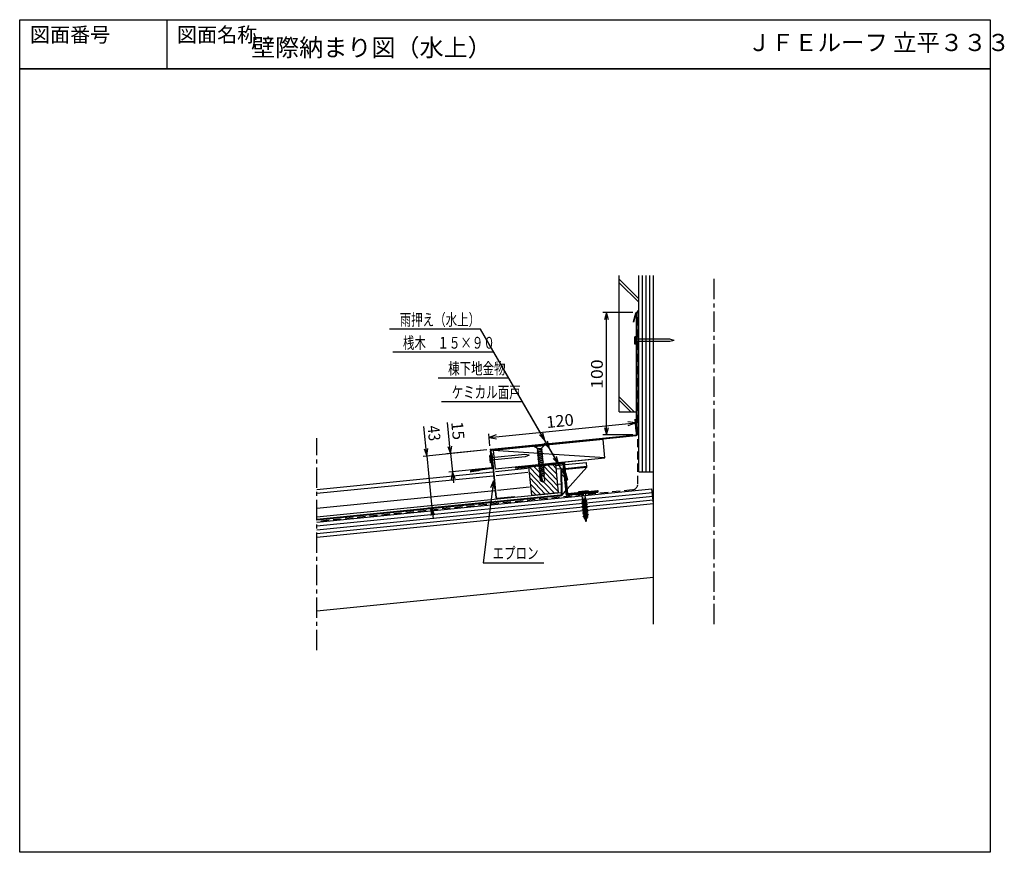
# Model space of a CAD drawing. Extents: x 2507 to 3311, y 796 to 1476.
import ezdxf
from ezdxf.enums import TextEntityAlignment as Align

# ---------------------------------------------------------------- set-up
doc = ezdxf.new("R2010")
doc.units = 0
doc.header["$LTSCALE"] = 13.266667
doc.header["$MEASUREMENT"] = 0
for name, pattern in [('CENTER', [2, 1.25, -0.25, 0.25, -0.25]), ('DASHED', [0.75, 0.5, -0.25]), ('HIDDEN', [0.375, 0.25, -0.125])]:
    doc.linetypes.add(name, pattern=pattern)
doc.layers.get('0').update_dxf_attribs({"linetype": 'CONTINUOUS'})
for name, color, linetype in [('001', 7, 'CONTINUOUS'), ('002', 7, 'CONTINUOUS'), ('004', 7, 'CONTINUOUS'), ('005', 7, 'CONTINUOUS'), ('006', 7, 'CONTINUOUS'), ('007', 7, 'CONTINUOUS'), ('009', 7, 'CONTINUOUS'), ('TXT1', 7, 'CONTINUOUS'), ('ZUWAKU', 40, 'CONTINUOUS')]:
    doc.layers.add(name, color=color, linetype=linetype)
doc.styles.get("Standard").update_dxf_attribs({"font": 'TXT', "bigfont": 'BIGFONT'})
doc.dimstyles.get("Standard").update_dxf_attribs({"dimtxt": 0.18, "dimasz": 0.18, "dimexe": 0.18, "dimexo": 0.0625, "dimgap": 0.09, "dimtad": 0, "dimtih": 1, "dimtoh": 1, "dimdec": 4, "dimzin": 0, "dimdsep": 46, "dimtxsty": 'STANDARD', "dimcen": 0.09, "dimadec": 0, "dimazin": 0, "dimtfac": 1, "dimtdec": 4, "dimtofl": 0, "dimtmove": 0, "dimatfit": 3, "dimfxl": 1, "dimtolj": 1, "dimtzin": 0, "dimarcsym": 0})

# ---------------------------------------------------------------- blocks, each defined once
blk = doc.blocks.new('PART1')
at = {"layer": '009'}
for p, q in [((7262.769363, 3153.340416), (7254.669363, 3153.340416)), ((7254.669363, 3153.340416), (7254.669363, 3152.840416)), ((7262.769363, 3152.840416), (7254.669363, 3152.840416)), ((7262.769363, 3153.340416), (7262.769363, 3152.840416)), ((7260.754363, 3145.445883), (7256.684363, 3144.076883)), ((7256.684363, 3143.876883), (7260.754363, 3145.245883)), ((7256.684363, 3143.876883), (7256.684363, 3144.076883)), ((7256.684363, 3143.876883), (7257.529363, 3143.650466)), ((7260.754363, 3142.707883), (7256.684363, 3141.338883)), ((7256.684363, 3141.138883), (7260.754363, 3142.507883)), ((7260.331863, 3146.785978), (7257.106863, 3145.474788)), ((7257.106863, 3145.274788), (7260.331863, 3146.585978)), ((7257.106863, 3145.274788), (7257.106863, 3145.474788)), ((7257.106863, 3145.274788), (7257.529363, 3145.16158)), ((7260.331863, 3144.047978), (7257.106863, 3142.736788)), ((7257.106863, 3142.536788), (7260.331863, 3143.847978)), ((7257.106863, 3142.536788), (7257.106863, 3142.736788)), ((7257.106863, 3142.536788), (7257.529363, 3142.42358)), ((7257.429363, 3147.840416), (7257.429363, 3149.895126)), ((7257.429363, 3147.840416), (7260.009363, 3147.840416)), ((7257.529363, 3145.646564), (7257.529363, 3147.840416)), ((7259.909363, 3146.899186), (7257.529363, 3145.646564)), ((7257.529363, 3145.16158), (7259.909363, 3146.414202)), ((7259.909363, 3145.6723), (7257.529363, 3144.36111)), ((7257.529363, 3144.36111), (7257.529363, 3145.16158)), ((7259.909363, 3144.961656), (7257.529363, 3143.650466)), ((7259.909363, 3144.161186), (7257.529363, 3142.908564)), ((7257.529363, 3142.42358), (7259.909363, 3143.676202)), ((7257.529363, 3142.908564), (7257.529363, 3143.650466)), ((7259.909363, 3142.9343), (7257.529363, 3141.62311)), ((7257.529363, 3141.62311), (7257.529363, 3142.42358)), ((7259.909363, 3142.223656), (7257.529363, 3140.912466)), ((7259.909363, 3146.899186), (7259.909363, 3147.840416)), ((7260.331863, 3146.785978), (7259.909363, 3146.899186)), ((7259.909363, 3145.6723), (7259.909363, 3146.414202)), ((7260.754363, 3145.445883), (7259.909363, 3145.6723)), ((7259.909363, 3144.161186), (7259.909363, 3144.961656)), ((7260.331863, 3144.047978), (7259.909363, 3144.161186)), ((7259.909363, 3142.9343), (7259.909363, 3143.676202)), ((7260.754363, 3142.707883), (7259.909363, 3142.9343)), ((7259.909363, 3141.423186), (7259.909363, 3142.223656)), ((7260.009363, 3147.840416), (7260.009363, 3149.895126)), ((7260.331863, 3146.785978), (7260.331863, 3146.585978)), ((7260.331863, 3144.047978), (7260.331863, 3143.847978)), ((7260.754363, 3145.445883), (7260.754363, 3145.245883)), ((7260.754363, 3142.707883), (7260.754363, 3142.507883)), ((7256.684363, 3141.138883), (7256.684363, 3141.338883)), ((7256.684363, 3141.138883), (7257.529363, 3140.912466)), ((7260.754363, 3139.969883), (7256.684363, 3138.600883)), ((7256.684363, 3138.400883), (7260.754363, 3139.769883)), ((7256.684363, 3138.400883), (7256.684363, 3138.600883)), ((7256.684363, 3138.400883), (7257.529363, 3138.174466)), ((7260.754363, 3137.231883), (7256.684363, 3135.862883)), ((7256.684363, 3135.662883), (7260.754363, 3137.031883)), ((7256.684363, 3135.662883), (7256.684363, 3135.862883)), ((7256.684363, 3135.662883), (7257.529363, 3135.436466)), ((7260.754363, 3134.493883), (7256.684363, 3133.124883)), ((7256.684363, 3132.924883), (7260.754363, 3134.293883)), ((7260.331863, 3141.309978), (7257.106863, 3139.998788)), ((7257.106863, 3139.798788), (7260.331863, 3141.109978)), ((7257.106863, 3139.798788), (7257.106863, 3139.998788)), ((7257.106863, 3139.798788), (7257.529363, 3139.68558)), ((7260.331863, 3138.571978), (7257.106863, 3137.260788)), ((7257.106863, 3137.060788), (7260.331863, 3138.371978)), ((7257.106863, 3137.060788), (7257.106863, 3137.260788)), ((7257.106863, 3137.060788), (7257.529363, 3136.94758)), ((7260.331863, 3135.833978), (7257.106863, 3134.522788)), ((7257.106863, 3134.322788), (7260.331863, 3135.633978)), ((7257.106863, 3134.322788), (7257.106863, 3134.522788)), ((7257.106863, 3134.322788), (7257.529363, 3134.20958)), ((7259.909363, 3141.423186), (7257.529363, 3140.170564)), ((7257.529363, 3139.68558), (7259.909363, 3140.938202)), ((7257.529363, 3140.170564), (7257.529363, 3140.912466)), ((7259.909363, 3140.1963), (7257.529363, 3138.88511)), ((7257.529363, 3138.88511), (7257.529363, 3139.68558)), ((7259.909363, 3139.485656), (7257.529363, 3138.174466)), ((7259.909363, 3138.685186), (7257.529363, 3137.432564)), ((7257.529363, 3136.94758), (7259.909363, 3138.200202)), ((7257.529363, 3137.432564), (7257.529363, 3138.174466)), ((7259.909363, 3137.4583), (7257.529363, 3136.14711)), ((7257.529363, 3136.14711), (7257.529363, 3136.94758)), ((7259.909363, 3136.747656), (7257.529363, 3135.436466)), ((7259.909363, 3135.947186), (7257.529363, 3134.694564)), ((7257.529363, 3134.20958), (7259.909363, 3135.462202)), ((7257.529363, 3134.694564), (7257.529363, 3135.436466)), ((7259.909363, 3134.7203), (7257.529363, 3133.40911)), ((7257.529363, 3132.781557), (7257.529363, 3134.20958)), ((7260.331863, 3141.309978), (7259.909363, 3141.423186)), ((7259.909363, 3140.1963), (7259.909363, 3140.938202)), ((7260.754363, 3139.969883), (7259.909363, 3140.1963)), ((7259.909363, 3138.685186), (7259.909363, 3139.485656)), ((7260.331863, 3138.571978), (7259.909363, 3138.685186)), ((7259.909363, 3137.4583), (7259.909363, 3138.200202)), ((7260.754363, 3137.231883), (7259.909363, 3137.4583)), ((7259.909363, 3135.947186), (7259.909363, 3136.747656)), ((7260.331863, 3135.833978), (7259.909363, 3135.947186)), ((7259.909363, 3134.7203), (7259.909363, 3135.462202)), ((7260.754363, 3134.493883), (7259.909363, 3134.7203)), ((7260.331863, 3141.309978), (7260.331863, 3141.109978)), ((7260.331863, 3138.571978), (7260.331863, 3138.371978)), ((7260.331863, 3135.833978), (7260.331863, 3135.633978)), ((7260.754363, 3139.969883), (7260.754363, 3139.769883)), ((7260.754363, 3137.231883), (7260.754363, 3137.031883)), ((7260.754363, 3134.493883), (7260.754363, 3134.293883)), ((7256.684363, 3132.924883), (7256.684363, 3133.124883)), ((7256.684363, 3132.924883), (7257.529363, 3132.698466)), ((7260.331863, 3133.095978), (7257.306203, 3131.865834)), ((7257.306203, 3131.665834), (7260.331863, 3132.895978)), ((7257.306203, 3131.865834), (7257.723098, 3132.058529)), ((7257.306203, 3131.665834), (7257.306203, 3131.865834)), ((7257.306203, 3131.665834), (7257.836988, 3131.633486)), ((7259.909363, 3134.009656), (7257.529363, 3132.698466)), ((7259.909363, 3133.209186), (7257.529363, 3131.956564)), ((7257.723098, 3132.058529), (7257.529363, 3132.781557)), ((7260.086732, 3131.753506), (7257.606498, 3130.745117)), ((7257.606498, 3130.545117), (7260.086732, 3131.553506)), ((7257.606498, 3130.745117), (7258.008056, 3130.99505)), ((7257.606498, 3130.545117), (7257.606498, 3130.745117)), ((7257.606498, 3130.545117), (7258.121946, 3130.570007)), ((7259.909363, 3133.209186), (7257.723098, 3132.058529)), ((7257.836988, 3131.633486), (7259.909363, 3132.724202)), ((7258.008056, 3130.99505), (7257.836988, 3131.633486)), ((7259.664232, 3131.866715), (7258.008056, 3130.99505)), ((7258.121946, 3130.570007), (7259.664232, 3131.38173)), ((7258.719363, 3128.340416), (7258.121946, 3130.570007)), ((7258.719363, 3128.340416), (7259.512946, 3131.302107)), ((7259.664232, 3131.866715), (7259.891472, 3132.714785)), ((7260.086732, 3131.753506), (7259.664232, 3131.866715)), ((7259.909363, 3133.209186), (7259.909363, 3134.009656)), ((7260.331863, 3133.095978), (7259.909363, 3133.209186)), ((7260.331863, 3133.095978), (7259.909363, 3133.209186)), ((7260.086732, 3131.753506), (7260.086732, 3131.553506)), ((7260.331863, 3133.095978), (7260.331863, 3132.895978)), ((7260.331863, 3133.095978), (7260.331863, 3132.895978))]:
    blk.add_line(p, q, dxfattribs=at)
for centre, start, end in [((7253.529363, 3149.006306), 12.838568, 73.441151), ((7263.909363, 3149.006306), 106.558849, 167.161432)]:
    blk.add_arc(centre, 4, start, end, dxfattribs=at)
blk = doc.blocks.new('PART2')
at = {"layer": '001'}
for p, q in [((6399.818867, 2484.337442), (6399.818867, 2483.837442)), ((6402.165707, 2481.937442), (6399.818867, 2483.837442)), ((6405.472027, 2481.937442), (6407.818867, 2483.837442)), ((6407.818867, 2484.337442), (6407.818867, 2483.837442)), ((6402.165707, 2481.937442), (6405.472027, 2481.937442))]:
    blk.add_line(p, q, dxfattribs=at)
at = {"layer": '004'}
for p, q in [((6399.818867, 2484.337442), (6407.818867, 2484.337442)), ((6399.818867, 2483.837442), (6407.818867, 2483.837442))]:
    blk.add_line(p, q, dxfattribs=at)
at = {"layer": '007'}
for p, q in [((6402.165707, 2481.679496), (6402.165707, 2480.676296)), ((6402.165707, 2480.160376), (6402.165707, 2479.157176)), ((6402.165707, 2478.641256), (6402.165707, 2477.638056)), ((6402.165707, 2477.122136), (6402.165707, 2476.118936)), ((6402.165707, 2475.603016), (6402.165707, 2474.599816)), ((6405.472027, 2481.937442), (6405.472027, 2481.390283)), ((6405.472027, 2480.874363), (6405.472027, 2479.871163)), ((6405.472027, 2479.355243), (6405.472027, 2478.352043)), ((6405.472027, 2477.836123), (6405.472027, 2476.832923)), ((6405.472027, 2476.317003), (6405.472027, 2475.313803)), ((6402.165707, 2474.083896), (6402.165707, 2473.080696)), ((6402.165707, 2472.564776), (6402.165707, 2471.561576)), ((6402.165707, 2471.045656), (6402.165707, 2470.042456)), ((6402.165707, 2469.526536), (6402.165707, 2468.523336)), ((6402.165707, 2468.007416), (6402.165707, 2467.004216)), ((6405.472027, 2474.797883), (6405.472027, 2473.794683)), ((6405.472027, 2473.278763), (6405.472027, 2472.275563)), ((6405.472027, 2471.759643), (6405.472027, 2470.756443)), ((6405.472027, 2470.240523), (6405.472027, 2469.237323)), ((6405.472027, 2468.721403), (6405.472027, 2467.718203)), ((6405.472027, 2467.202283), (6405.472027, 2466.199083)), ((6402.165707, 2466.488296), (6402.165707, 2465.485096)), ((6402.165707, 2464.969176), (6402.165707, 2463.965976)), ((6402.165707, 2463.450056), (6402.165707, 2462.446856)), ((6402.165707, 2461.930936), (6402.165707, 2460.927736)), ((6405.472027, 2465.683163), (6405.472027, 2464.679963)), ((6405.472027, 2464.164043), (6405.472027, 2463.160843)), ((6405.472027, 2462.644923), (6405.472027, 2461.641723)), ((6405.472027, 2461.125803), (6405.472027, 2459.837442)), ((6405.606067, 2455.369282), (6405.606067, 2459.837442)), ((6403.818867, 2454.337442), (6405.606067, 2455.369282))]:
    blk.add_line(p, q, dxfattribs=at)
at = {"layer": '009'}
for p, q in [((6401.718907, 2481.937456), (6401.979706, 2482.088028)), ((6402.088154, 2482.000228), (6401.718907, 2481.937456)), ((6401.718907, 2481.937456), (6402.165707, 2481.679496)), ((6405.918827, 2481.132323), (6401.718907, 2480.418336)), ((6401.718907, 2480.418336), (6402.165707, 2480.676296)), ((6401.718907, 2480.418336), (6402.165707, 2480.160376)), ((6405.918827, 2479.613203), (6401.718907, 2478.899216)), ((6401.718907, 2478.899216), (6402.165707, 2479.157176)), ((6401.718907, 2478.899216), (6402.165707, 2478.641256)), ((6405.918827, 2478.094083), (6401.718907, 2477.380096)), ((6401.718907, 2477.380096), (6402.165707, 2477.638056)), ((6401.718907, 2477.380096), (6402.165707, 2477.122136)), ((6405.918827, 2476.574963), (6401.718907, 2475.860976)), ((6401.718907, 2475.860976), (6402.165707, 2476.118936)), ((6401.718907, 2475.860976), (6402.165707, 2475.603016)), ((6403.360197, 2481.937442), (6402.165707, 2481.679496)), ((6402.165707, 2480.676296), (6405.472027, 2481.390283)), ((6405.472027, 2480.874363), (6402.165707, 2480.160376)), ((6402.165707, 2479.157176), (6405.472027, 2479.871163)), ((6405.472027, 2479.355243), (6402.165707, 2478.641256)), ((6402.165707, 2477.638056), (6405.472027, 2478.352043)), ((6405.472027, 2477.836123), (6402.165707, 2477.122136)), ((6402.165707, 2476.118936), (6405.472027, 2476.832923)), ((6405.472027, 2476.317003), (6402.165707, 2475.603016)), ((6402.165707, 2474.599816), (6405.472027, 2475.313803)), ((6405.918827, 2481.132323), (6405.472027, 2481.390283)), ((6405.918827, 2481.132323), (6405.472027, 2480.874363)), ((6405.918827, 2479.613203), (6405.472027, 2479.871163)), ((6405.918827, 2479.613203), (6405.472027, 2479.355243)), ((6405.918827, 2478.094083), (6405.472027, 2478.352043)), ((6405.918827, 2478.094083), (6405.472027, 2477.836123)), ((6405.918827, 2476.574963), (6405.472027, 2476.832923)), ((6405.918827, 2476.574963), (6405.472027, 2476.317003)), ((6405.918827, 2475.055843), (6405.472027, 2475.313803)), ((6405.918827, 2475.055843), (6401.718907, 2474.341856)), ((6401.718907, 2474.341856), (6402.165707, 2474.599816)), ((6401.718907, 2474.341856), (6402.165707, 2474.083896)), ((6405.918827, 2473.536723), (6401.718907, 2472.822736)), ((6401.718907, 2472.822736), (6402.165707, 2473.080696)), ((6401.718907, 2472.822736), (6402.165707, 2472.564776)), ((6405.918827, 2472.017603), (6401.718907, 2471.303616)), ((6401.718907, 2471.303616), (6402.165707, 2471.561576)), ((6401.718907, 2471.303616), (6402.165707, 2471.045656)), ((6405.918827, 2470.498483), (6401.718907, 2469.784496)), ((6401.718907, 2469.784496), (6402.165707, 2470.042456)), ((6401.718907, 2469.784496), (6402.165707, 2469.526536)), ((6405.918827, 2468.979363), (6401.718907, 2468.265376)), ((6401.718907, 2468.265376), (6402.165707, 2468.523336)), ((6401.718907, 2468.265376), (6402.165707, 2468.007416)), ((6405.918827, 2467.460243), (6401.718907, 2466.746256)), ((6405.472027, 2474.797883), (6402.165707, 2474.083896)), ((6402.165707, 2473.080696), (6405.472027, 2473.794683)), ((6405.472027, 2473.278763), (6402.165707, 2472.564776)), ((6402.165707, 2471.561576), (6405.472027, 2472.275563)), ((6405.472027, 2471.759643), (6402.165707, 2471.045656)), ((6402.165707, 2470.042456), (6405.472027, 2470.756443)), ((6405.472027, 2470.240523), (6402.165707, 2469.526536)), ((6402.165707, 2468.523336), (6405.472027, 2469.237323)), ((6405.472027, 2468.721403), (6402.165707, 2468.007416)), ((6402.165707, 2467.004216), (6405.472027, 2467.718203)), ((6405.472027, 2467.202283), (6402.165707, 2466.488296)), ((6405.918827, 2475.055843), (6405.472027, 2474.797883)), ((6405.918827, 2473.536723), (6405.472027, 2473.794683)), ((6405.918827, 2473.536723), (6405.472027, 2473.278763)), ((6405.918827, 2472.017603), (6405.472027, 2472.275563)), ((6405.918827, 2472.017603), (6405.472027, 2471.759643)), ((6405.918827, 2470.498483), (6405.472027, 2470.756443)), ((6405.918827, 2470.498483), (6405.472027, 2470.240523)), ((6405.918827, 2468.979363), (6405.472027, 2469.237323)), ((6405.918827, 2468.979363), (6405.472027, 2468.721403)), ((6405.918827, 2467.460243), (6405.472027, 2467.718203)), ((6405.918827, 2467.460243), (6405.472027, 2467.202283)), ((6401.718907, 2466.746256), (6402.165707, 2467.004216)), ((6401.718907, 2466.746256), (6402.165707, 2466.488296)), ((6405.918827, 2465.941123), (6401.718907, 2465.227136)), ((6401.718907, 2465.227136), (6402.165707, 2465.485096)), ((6401.718907, 2465.227136), (6402.165707, 2464.969176)), ((6405.918827, 2464.422003), (6401.718907, 2463.708016)), ((6401.718907, 2463.708016), (6402.165707, 2463.965976)), ((6401.718907, 2463.708016), (6402.165707, 2463.450056)), ((6405.918827, 2462.902883), (6401.718907, 2462.188896)), ((6401.718907, 2462.188896), (6402.165707, 2462.446856)), ((6401.718907, 2462.188896), (6402.165707, 2461.930936)), ((6405.918827, 2461.383763), (6401.718907, 2460.669776)), ((6401.718907, 2460.669776), (6402.165707, 2460.927736)), ((6401.718907, 2460.669776), (6402.165707, 2460.411816)), ((6402.031667, 2455.369282), (6402.031667, 2459.837442)), ((6402.031667, 2459.837442), (6402.73758, 2459.837442)), ((6402.165707, 2465.485096), (6405.472027, 2466.199083)), ((6405.472027, 2465.683163), (6402.165707, 2464.969176)), ((6402.165707, 2463.965976), (6405.472027, 2464.679963)), ((6405.472027, 2464.164043), (6402.165707, 2463.450056)), ((6402.165707, 2462.446856), (6405.472027, 2463.160843)), ((6405.472027, 2462.644923), (6402.165707, 2461.930936)), ((6402.165707, 2460.927736), (6405.472027, 2461.641723)), ((6405.472027, 2461.125803), (6402.165707, 2460.411816)), ((6402.165707, 2460.411816), (6402.165707, 2459.837442)), ((6402.276688, 2456.000134), (6402.797846, 2459.77853)), ((6403.818867, 2454.337442), (6403.475352, 2459.960935)), ((6403.513184, 2459.837442), (6405.606067, 2459.837442)), ((6405.918827, 2465.941123), (6405.472027, 2466.199083)), ((6405.918827, 2465.941123), (6405.472027, 2465.683163)), ((6405.918827, 2464.422003), (6405.472027, 2464.679963)), ((6405.918827, 2464.422003), (6405.472027, 2464.164043)), ((6405.918827, 2462.902883), (6405.472027, 2463.160843)), ((6405.918827, 2462.902883), (6405.472027, 2462.644923)), ((6405.918827, 2461.383763), (6405.472027, 2461.641723)), ((6405.918827, 2461.383763), (6405.472027, 2461.125803)), ((6402.031667, 2455.369282), (6403.818867, 2454.337442)), ((6403.818867, 2454.337442), (6402.276688, 2456.000134))]:
    blk.add_line(p, q, dxfattribs=at)
blk = doc.blocks.new('PART3')
at = {"layer": '009'}
for p, q in [((7346.113725, 3146.502897), (7352.113725, 3146.502897)), ((7346.113725, 3145.502897), (7346.113725, 3146.502897)), ((7346.113725, 3145.502897), (7352.113725, 3145.502897)), ((7348.113725, 3117.913426), (7348.113725, 3145.502897)), ((7350.113725, 3117.913426), (7350.113725, 3145.502897)), ((7352.113725, 3145.502897), (7352.113725, 3146.502897)), ((7349.113725, 3114.502897), (7348.113725, 3117.913426)), ((7349.113725, 3114.502897), (7350.113725, 3117.913426))]:
    blk.add_line(p, q, dxfattribs=at)
blk = doc.blocks.new('PART4')
at = {"layer": '002', "color": 2}
for p, q in [((3541.281327, 849.305229), (3541.652718, 849.453786)), ((3554.72567, 815.694373), (3541.281327, 849.305229)), ((3555.09706, 815.84293), (3541.652718, 849.453786)), ((3555.617007, 815.620095), (3568.801376, 820.893843)), ((3555.765564, 815.248704), (3568.949933, 820.522452)), ((3568.949933, 820.522452), (3568.801376, 820.893843))]:
    blk.add_line(p, q, dxfattribs=at)
at = {"layer": '002', "color": 15, "linetype": 'HIDDEN'}
for p in [(3554.72567, 815.694373), (3555.765564, 815.248704)]:
    blk.add_line(p, (3555.022782, 814.951592), dxfattribs=at)
at = {"layer": '002', "color": 2}
for radius in [0.8, 0.4]:
    blk.add_arc((3555.468451, 815.991486), radius, 201.801409, 291.801409, dxfattribs=at)
blk = doc.blocks.new('PART5')
at = {"layer": '009'}
for p, q in [((7346.113725, 3146.502897), (7352.113725, 3146.502897)), ((7346.113725, 3145.502897), (7346.113725, 3146.502897)), ((7346.113725, 3145.502897), (7352.113725, 3145.502897)), ((7348.113725, 3117.913426), (7348.113725, 3145.502897)), ((7350.113725, 3117.913426), (7350.113725, 3145.502897)), ((7352.113725, 3145.502897), (7352.113725, 3146.502897)), ((7349.113725, 3114.502897), (7348.113725, 3117.913426)), ((7349.113725, 3114.502897), (7350.113725, 3117.913426))]:
    blk.add_line(p, q, dxfattribs=at)
blk = doc.blocks.new('ARROW')
at = {"color": 0, "linetype": 'Continuous'}
blk.add_lwpolyline([(6, 1.607695), (0, 0), (6, -1.607695)], dxfattribs=at)
blk = doc.blocks.new('*D7')
at = {"layer": '002'}
for p, q in [((3007.721714, 1236.546366), (2983.09024, 1236.546366)), ((2986.09024, 1136.546366), (2986.09024, 1236.546366)), ((3007.721714, 1136.546366), (2983.09024, 1136.546366))]:
    blk.add_line(p, q, dxfattribs=at)
for p in [(2986.09024, 1236.546366), (3010.721714, 1236.546366), (3010.721714, 1136.546366)]:
    blk.add_point(p, dxfattribs=at)
at = {"layer": '002', "color": 7, "linetype": 'ByBlock'}
for p, rotation in [((2986.09024, 1236.546366), 270), ((2986.09024, 1136.546366), 90)]:
    blk.add_blockref('ARROW', p, dxfattribs=dict(at, rotation=rotation))
at = {"layer": '002', "width": 1.104911}
blk.add_text('100', height=9.6, rotation=90.000003, dxfattribs=at).set_placement((2983.09024, 1174.171366))
blk = doc.blocks.new('*D8')
at = {"layer": '002'}
for p, q in [((2858.873239, 1121.361518), (2856.335895, 1146.734967)), ((2888.336985, 1124.307893), (2855.888128, 1121.063007)), ((2858.873239, 1121.361518), (2860.365795, 1106.435961)), ((2889.829541, 1109.382335), (2857.380684, 1106.137449)), ((2860.365795, 1106.435961), (2861.261329, 1097.480626))]:
    blk.add_line(p, q, dxfattribs=at)
for p in [(2891.322097, 1124.606404), (2892.814652, 1109.680846), (2860.365795, 1106.435961)]:
    blk.add_point(p, dxfattribs=at)
at = {"layer": '002', "color": 7, "linetype": 'ByBlock'}
for p, rotation in [((2858.873239, 1121.361518), 95.71059299999999), ((2860.365795, 1106.435961), 275.710593)]:
    blk.add_blockref('ARROW', p, dxfattribs=dict(at, rotation=rotation))
at = {"layer": '002', "width": 1.03125}
blk.add_text('15', height=9.6, rotation=275.710613, dxfattribs=at).set_placement((2859.321006, 1147.033478))
blk = doc.blocks.new('*D9')
at = {"layer": '002'}
for p, q in [((2839.381425, 1119.412337), (2836.979419, 1143.432397)), ((2888.336985, 1124.307893), (2836.396314, 1119.113826)), ((2839.381425, 1119.412337), (2843.620284, 1077.023753)), ((2892.575843, 1081.919309), (2840.635172, 1076.725242)), ((2843.620284, 1077.023753), (2844.515817, 1068.068418))]:
    blk.add_line(p, q, dxfattribs=at)
for p in [(2891.322097, 1124.606404), (2843.620284, 1077.023753), (2895.560955, 1082.21782)]:
    blk.add_point(p, dxfattribs=at)
at = {"layer": '002', "color": 7, "linetype": 'ByBlock'}
for p, rotation in [((2839.381425, 1119.412337), 95.71059299999999), ((2843.620284, 1077.023753), 275.710593)]:
    blk.add_blockref('ARROW', p, dxfattribs=dict(at, rotation=rotation))
at = {"layer": '002', "width": 0.859375}
blk.add_text('43', height=9.6, rotation=275.710613, dxfattribs=at).set_placement((2839.964531, 1143.730908))
blk = doc.blocks.new('*D11')
at = {"layer": '002'}
for p, q in [((3010.423203, 1139.531477), (3009.440226, 1149.361251)), ((2890.339119, 1134.436178), (3009.738737, 1146.37614)), ((2891.023585, 1127.591516), (2890.040608, 1137.42129))]:
    blk.add_line(p, q, dxfattribs=at)
for p in [(3009.738737, 1146.37614), (3010.721714, 1136.546366), (2891.322097, 1124.606404)]:
    blk.add_point(p, dxfattribs=at)
at = {"layer": '002', "color": 7, "linetype": 'ByBlock'}
for p, rotation in [((3009.738737, 1146.37614), 185.710593), ((2890.339119, 1134.436178), 5.710593)]:
    blk.add_blockref('ARROW', p, dxfattribs=dict(at, rotation=rotation))
at = {"layer": '002', "width": 1.03125}
blk.add_text('120', height=9.6, rotation=5.710593, dxfattribs=at).set_placement((2937.426832, 1142.159912))

msp = doc.modelspace()

# ---------------------------------------------------------------- linework, layer by layer
msp.add_lwpolyline([(2627.18831, 1475.62531), (2627.18831, 1435.62531)])
at = {"layer": '001'}
for p, q in [((2996.4273, 1263.72064), (3012.4232, 1247.72474)), ((3012.4273, 1106.45242), (3012.4273, 1266.70015)), ((2996.4273, 1260.89221), (3012.4232, 1244.89631)), ((2996.4273, 1167.82968), (3008.72362, 1155.53337)), ((2996.4273, 1165.00126), (3005.89519, 1155.53337)), ((2996.4273, 1155.53337), (3010.4232, 1155.53337)), ((3012.4273, 1106.45242), (3024.4273, 1106.45242)), ((2749.58549, 1065.28053), (3023.23326, 1092.6453)), ((2749.58549, 1062.26556), (3023.53177, 1089.66019)), ((2749.58549, 1059.2506), (3023.83028, 1086.67508)), ((3024.4273, 1080.70486), (3023.23326, 1092.6453)), ((2749.58549, 1056.23564), (3024.12879, 1083.68997)), ((2749.58549, 1053.22068), (3024.4273, 1080.70486)), ((2749.58549, 992.92142), (3024.4273, 1020.4056))]:
    msp.add_line(p, q, dxfattribs=at)
at = {"layer": '001', "linetype": 'CENTER'}
msp.add_line((3073.9232, 982.00975), (3073.9232, 1266.70015), dxfattribs=at)
at = {"layer": '001', "color": 9}
for p, q in [((2911.78722, 1110.57311), (2911.90662, 1109.37907)), ((2911.90662, 1109.37907), (2950.51406, 1113.23981)), ((2931.80732, 1112.57513), (2971.60881, 1116.55527)), ((2950.51406, 1113.23981), (2953.10116, 1087.36885)), ((2951.58871, 1114.55326), (2954.1758, 1088.6823)), ((2953.10116, 1087.36885), (2979.17114, 1089.97584)), ((2954.1758, 1088.6823), (2979.05173, 1091.16989)), ((2979.05173, 1091.16989), (2979.17114, 1089.97584))]:
    msp.add_line(p, q, dxfattribs=at)
at = {"layer": '002'}
for p, q in [((2996.4273, 1155.53337), (2996.4273, 1266.70015)), ((3015.4273, 1106.45242), (3015.4273, 1266.70015)), ((3018.4273, 1106.45242), (3018.4273, 1266.70015)), ((3021.4273, 1106.45242), (3021.4273, 1266.70015)), ((2984.75609, 1117.87), (2893.71019, 1123.84022))]:
    msp.add_line(p, q, dxfattribs=at)
at = {"layer": '002', "color": 14, "linetype": 'DASHED'}
for p, q in [((3011.65931, 1096.64412), (3011.65931, 1238.26483)), ((3007.15683, 1091.66893), (2749.58549, 1065.91179))]:
    msp.add_line(p, q, dxfattribs=at)
at = {"layer": '002', "linetype": 'CENTER'}
msp.add_line((2749.58549, 960.78642), (2749.58549, 1133.98885), dxfattribs=at)
at = {"layer": '002', "color": 15, "linetype": 'HIDDEN'}
for p in [(3010.27147, 1136.50134), (3010.72171, 1136.99886)]:
    msp.add_line(p, (3010.72171, 1136.54637), dxfattribs=at)
at = {"layer": '002', "color": 3}
for p, q in [((2892.33617, 1109.61606), (2875.47288, 1107.33288)), ((2892.40326, 1109.12058), (2875.53996, 1106.8374)), ((2882.04828, 1107.21402), (2875.60705, 1106.34192)), ((2881.98119, 1107.7095), (2882.04828, 1107.21402))]:
    msp.add_line(p, q, dxfattribs=at)
at = {"layer": '002', "color": 9}
for p, q in [((2911.79058, 1110.53952), (2911.8656, 1110.58095)), ((2911.8447, 1109.99824), (2913.1286, 1110.70725)), ((2911.89883, 1109.45695), (2914.3916, 1110.83355)), ((2912.98789, 1109.4872), (2915.65459, 1110.95985)), ((2914.25089, 1109.6135), (2916.91759, 1111.08615)), ((2915.51389, 1109.7398), (2918.18059, 1111.21245)), ((2916.77688, 1109.8661), (2919.44358, 1111.33875)), ((2918.03988, 1109.9924), (2920.70658, 1111.46505)), ((2919.30287, 1110.1187), (2921.96958, 1111.59135)), ((2920.56587, 1110.245), (2923.23257, 1111.71765)), ((2921.82887, 1110.37129), (2924.49557, 1111.84395)), ((2923.09186, 1110.4976), (2925.75856, 1111.97025)), ((2924.35486, 1110.62389), (2927.02156, 1112.09655)), ((2925.61786, 1110.75019), (2928.28456, 1112.22285)), ((2926.88085, 1110.87649), (2929.54755, 1112.34915)), ((2928.14385, 1111.00279), (2930.81055, 1112.47545)), ((2929.40684, 1111.12909), (2932.07355, 1112.60175)), ((2930.66984, 1111.25539), (2933.33654, 1112.72805)), ((2931.93284, 1111.38169), (2934.59954, 1112.85435)), ((2933.19583, 1111.50799), (2935.86253, 1112.98065)), ((2934.45883, 1111.63429), (2937.12553, 1113.10695)), ((2935.72183, 1111.76059), (2938.38853, 1113.23325)), ((2936.98482, 1111.88689), (2939.65152, 1113.35955)), ((2938.24782, 1112.01319), (2940.91452, 1113.48584)), ((2939.51082, 1112.13949), (2942.17751, 1113.61215)), ((2940.77381, 1112.26579), (2943.44051, 1113.73844)), ((2942.03681, 1112.39209), (2944.70351, 1113.86474)), ((2943.2998, 1112.51839), (2945.9665, 1113.99104)), ((2944.5628, 1112.64469), (2947.2295, 1114.11734)), ((2945.8258, 1112.77099), (2948.4925, 1114.24364)), ((2947.08879, 1112.89729), (2949.75549, 1114.36994)), ((2948.35179, 1113.02359), (2951.01849, 1114.49624)), ((2949.61479, 1113.14989), (2951.61839, 1114.25636)), ((2950.52965, 1113.08394), (2951.67252, 1113.71507)), ((2950.58378, 1112.54265), (2951.72665, 1113.17379)), ((2950.63791, 1112.00137), (2951.78078, 1112.63251)), ((2950.69204, 1111.46008), (2951.83491, 1112.09122)), ((2950.74617, 1110.9188), (2951.88904, 1111.54994)), ((2950.80029, 1110.37752), (2951.94317, 1111.00865)), ((2950.85442, 1109.83623), (2951.99729, 1110.46737)), ((2950.90855, 1109.29495), (2952.05142, 1109.92609)), ((2950.96268, 1108.75366), (2952.10555, 1109.3848)), ((2951.01681, 1108.21238), (2952.15968, 1108.84352)), ((2951.07094, 1107.67109), (2952.21381, 1108.30223)), ((2951.12507, 1107.12981), (2952.26794, 1107.76095)), ((2951.17919, 1106.58853), (2952.32206, 1107.21967)), ((2951.23332, 1106.04724), (2952.37619, 1106.67838)), ((2951.28745, 1105.50596), (2952.43032, 1106.1371)), ((2951.34158, 1104.96467), (2952.48445, 1105.59581)), ((2951.39571, 1104.42339), (2952.53858, 1105.05453)), ((2951.44983, 1103.88211), (2952.59271, 1104.51324)), ((2951.50396, 1103.34082), (2952.64684, 1103.97196)), ((2951.55809, 1102.79954), (2952.70096, 1103.43068)), ((2951.61222, 1102.25825), (2952.75509, 1102.88939)), ((2951.66635, 1101.71697), (2952.80922, 1102.34811)), ((2951.72048, 1101.17569), (2952.86335, 1101.80682)), ((2951.77461, 1100.6344), (2952.91748, 1101.26554)), ((2951.82873, 1100.09312), (2952.97161, 1100.72426)), ((2951.88286, 1099.55183), (2953.02573, 1100.18297)), ((2951.93699, 1099.01055), (2953.07986, 1099.64169)), ((2951.99112, 1098.46926), (2953.13399, 1099.1004)), ((2952.04525, 1097.92798), (2953.18812, 1098.55912)), ((2952.09938, 1097.3867), (2953.24225, 1098.01784)), ((2952.15351, 1096.84541), (2953.29638, 1097.47655)), ((2952.20763, 1096.30413), (2953.3505, 1096.93527)), ((2952.26176, 1095.76284), (2953.40463, 1096.39398)), ((2952.31589, 1095.22156), (2953.45876, 1095.8527)), ((2952.37002, 1094.68028), (2953.51289, 1095.31141)), ((2952.42415, 1094.13899), (2953.56702, 1094.77013)), ((2952.47827, 1093.59771), (2953.62115, 1094.22885)), ((2952.5324, 1093.05642), (2953.67528, 1093.68756)), ((2952.58653, 1092.51514), (2953.7294, 1093.14628)), ((2952.64066, 1091.97386), (2953.78353, 1092.60499)), ((2952.69479, 1091.43257), (2953.83766, 1092.06371)), ((2952.74892, 1090.89129), (2953.89179, 1091.52243)), ((2952.80305, 1090.35), (2953.94592, 1090.98114)), ((2952.85717, 1089.80872), (2954.00004, 1090.43986)), ((2952.9113, 1089.26743), (2954.05417, 1089.89857)), ((2952.96543, 1088.72615), (2954.1083, 1089.35729)), ((2953.01956, 1088.18487), (2954.16243, 1088.816)), ((2953.07369, 1087.64358), (2955.12681, 1088.7774)), ((2953.72311, 1087.43104), (2956.38981, 1088.9037)), ((2954.9861, 1087.55734), (2957.6528, 1089.03)), ((2956.2491, 1087.68364), (2958.9158, 1089.1563)), ((2957.5121, 1087.80994), (2960.1788, 1089.2826)), ((2958.77509, 1087.93624), (2961.44179, 1089.4089)), ((2960.03809, 1088.06254), (2962.70479, 1089.5352)), ((2961.30109, 1088.18884), (2963.96779, 1089.6615)), ((2962.56408, 1088.31514), (2965.23078, 1089.78779)), ((2963.82708, 1088.44144), (2966.49378, 1089.9141)), ((2965.09008, 1088.56774), (2967.75677, 1090.04039)), ((2966.35307, 1088.69404), (2969.01977, 1090.16669)), ((2967.61607, 1088.82034), (2970.28277, 1090.29299)), ((2968.87906, 1088.94664), (2971.54576, 1090.41929)), ((2970.14206, 1089.07294), (2972.80876, 1090.54559)), ((2971.40506, 1089.19924), (2974.07176, 1090.67189)), ((2972.66805, 1089.32554), (2975.33475, 1090.79819)), ((2973.93105, 1089.45184), (2976.59775, 1090.92449)), ((2975.19405, 1089.57814), (2977.86074, 1091.05079)), ((2976.45704, 1089.70444), (2979.05482, 1091.13903)), ((2977.72004, 1089.83074), (2979.10895, 1090.59775)), ((2978.98303, 1089.95703), (2979.16307, 1090.05646))]:
    msp.add_line(p, q, dxfattribs=at)
at = {"layer": '002'}
msp.add_lwpolyline([(2895.20274, 1108.91467), (2984.75609, 1117.87), (2983.26353, 1132.79556), (2893.71019, 1123.84022)], close=True, dxfattribs=at)
at = {"layer": '002', "color": 3}
for centre, radius, start, end in [((3010.22171, 1136.99886), 0.5, 275.710593, 0), ((3010.22171, 1136.99886), 1, 275.710593, 0), ((2892.26909, 1110.11154), 0.5, 277.710593, 5.710593), ((2892.26909, 1110.11154), 1, 277.710593, 5.710593), ((2875.53996, 1106.8374), 0.5, 97.710593, 277.710593)]:
    msp.add_arc(centre, radius, start, end, dxfattribs=at)
at = {"layer": '002', "color": 14, "linetype": 'DASHED'}
msp.add_arc((3006.65931, 1096.64412), 5, 275.710593, 0, dxfattribs=at)
at = {"layer": '004', "color": 9}
for p, q in [((2925.06374, 1087.37907), (2922.75525, 1110.46393)), ((2943.50646, 1089.22334), (2923.25989, 1110.2559)), ((2946.91003, 1090.01343), (2927.05836, 1110.63574)), ((2946.4273, 1094.84067), (2930.85683, 1111.01559)), ((2945.94458, 1099.66791), (2934.6553, 1111.39544)), ((2945.46186, 1104.49514), (2938.45377, 1111.77528)), ((2944.97913, 1109.32238), (2942.25224, 1112.15513)), ((2946.95456, 1089.56815), (2944.64607, 1112.65302)), ((2939.708, 1088.8435), (2923.20269, 1105.98954)), ((2935.90953, 1088.46365), (2923.68541, 1101.16231)), ((2932.11105, 1088.0838), (2924.16814, 1096.33507)), ((2928.31259, 1087.70395), (2924.65086, 1091.50783)), ((2925.06374, 1087.37907), (2946.95456, 1089.56815))]:
    msp.add_line(p, q, dxfattribs=at)
at = {"layer": '005', "color": 4}
for p, q in [((2895.63331, 1106.74675), (2921.63122, 1109.34654)), ((2945.25703, 1111.70912), (2950.02871, 1112.18629)), ((2950.5245, 1109.01212), (2945.56228, 1108.5159)), ((2952.37035, 1112.42046), (2969.72755, 1114.15618)), ((2952.4238, 1109.20205), (2970.04673, 1110.96434)), ((2952.44906, 1108.60158), (2970.10643, 1110.36732)), ((2953.89929, 1092.30033), (2970.10643, 1110.36732)), ((2970.10643, 1110.36732), (2969.72755, 1114.15618)), ((2749.58549, 1092.14197), (2893.24371, 1106.50779)), ((2749.58549, 1088.91822), (2893.54681, 1103.31435)), ((2895.95249, 1103.55492), (2921.95041, 1106.15471)), ((2950.67769, 1108.42445), (2948.78092, 1108.23477)), ((2948.78092, 1108.23477), (2949.03273, 1087.93196)), ((2949.38022, 1108.2947), (2949.63268, 1087.9394)), ((2897.15321, 1091.54766), (2923.15113, 1094.14745)), ((2946.64751, 1096.49709), (2948.92367, 1096.72471)), ((2749.58549, 1076.79089), (2894.61898, 1091.29424)), ((2749.58549, 1069.63025), (2949.01238, 1089.57294)), ((2948.67256, 1087.52898), (2749.58549, 1067.62027)), ((2948.73226, 1086.93196), (2749.58549, 1067.01728)), ((2952.45269, 1090.68772), (2949.37714, 1087.25924))]:
    msp.add_line(p, q, dxfattribs=at)
at = {"layer": '005', "color": 3}
for p, q in [((2893.8941, 1099.08156), (2885.36215, 1032.28541)), ((2885.36215, 1032.28541), (2934.86215, 1032.28541))]:
    msp.add_line(p, q, dxfattribs=at)
msp.add_lwpolyline([(2894.72863, 1092.92622), (2893.8941, 1099.08156), (2891.53915, 1093.33361)], dxfattribs=at)
at = {"layer": '005', "color": 4}
for radius in [0.4, 1]:
    msp.add_arc((2948.63276, 1087.927), radius, 275.710593, 0.710593, dxfattribs=at)
at = {"layer": '006', "color": 3}
for p, q in [((3009.64897, 1235.8149), (3007.78548, 1228.86024)), ((3010.13194, 1235.68549), (3008.26844, 1228.73083)), ((3010.72171, 1136.99886), (3010.72171, 1235.60785)), ((3011.22171, 1136.99886), (3011.22171, 1235.60785)), ((3008.26844, 1228.73083), (3007.78548, 1228.86024)), ((3010.27147, 1136.50134), (2892.31713, 1124.70591)), ((2892.36689, 1124.20839), (3010.32122, 1136.00382)), ((2892.76661, 1110.16129), (2891.4216, 1123.61137)), ((2893.26413, 1110.21105), (2891.91912, 1123.66112))]:
    msp.add_line(p, q, dxfattribs=at)
for centre, radius, start, end in [((3010.42171, 1235.60785), 0.8, 0, 165), ((3010.42171, 1235.60785), 0.3, 0, 165), ((2892.41664, 1123.71087), 1, 95.710593, 185.710593), ((2892.41664, 1123.71087), 0.5, 95.710593, 185.710593)]:
    msp.add_arc(centre, radius, start, end, dxfattribs=at)
at = {"layer": '009'}
for p, q in [((3024.4273, 982.00975), (3024.4273, 1266.70015)), ((2883.33628, 1222.88509), (2809.08628, 1222.88509)), ((2935.71732, 1132.15847), (2883.33628, 1222.88509)), ((2894.21452, 1204.04344), (2811.71452, 1204.04344)), ((2939.58823, 1125.45387), (2894.21452, 1204.04344)), ((2906.34253, 1183.0371), (2848.59253, 1183.0371)), ((2946.85147, 1112.87356), (2906.34253, 1183.0371)), ((2917.53064, 1163.65872), (2851.53064, 1163.65872)), ((2954.43438, 1099.73958), (2917.53064, 1163.65872))]:
    msp.add_line(p, q, dxfattribs=at)
for points in [[(2931.32502, 1136.55078), (2935.71732, 1132.15847), (2934.10963, 1138.15847)], [(2935.19592, 1129.84617), (2939.58823, 1125.45387), (2937.98053, 1131.45387)], [(2942.45917, 1117.26586), (2946.85147, 1112.87356), (2945.24378, 1118.87356)], [(2950.04207, 1104.13189), (2954.43438, 1099.73958), (2952.82668, 1105.73958)]]:
    msp.add_lwpolyline(points, dxfattribs=at)
at = {"layer": 'ZUWAKU'}
for p, q in [((3299.18831, 1435.62531), (2507.18831, 1435.62531)), ((2507.18831, 1435.62531), (3299.18831, 1435.62531))]:
    msp.add_line(p, q, dxfattribs=at)
msp.add_lwpolyline([(2507.18831, 1475.62531), (3299.18831, 1475.62531), (3299.18831, 795.82531), (2507.18831, 795.82531)], close=True, dxfattribs=at)
msp.add_lwpolyline([(2507.18831, 1475.62531), (3299.18831, 1475.62531), (3299.18831, 795.82531), (2507.18831, 795.82531)], close=True, dxfattribs=at)

# ---------------------------------------------------------------- block references
at = {"layer": '001', "color": 0, "linetype": 'ByBlock'}
for name, p, rotation in [('PART5', (6155.8274, -6135.3609), 90), ('PART2', (-3193.73818, -1981.13235), 5.710593), ('PART4', (-745.5128, 1286.79536), 343.9091840000001), ('PART3', (6753.25061, -5882.7659), 95.71059299999999), ('PART1', (-3941.76558, -2769.47725), 5.710593)]:
    msp.add_blockref(name, p, dxfattribs=dict(at, rotation=rotation))

# ---------------------------------------------------------------- texts
at = {"layer": '005', "color": 3, "width": 0.716146}
msp.add_text('エプロン', height=9.6, dxfattribs=at).set_placement((2893.11215, 1035.28542))
at = {"layer": '009', "width": 0.716146}
for s, p in [('雨押え（水上）', (2817.33628, 1225.88509)), ('桟木\u3000１５×９０', (2819.96452, 1207.04344)), ('棟下地金物', (2856.84253, 1186.0371)), ('ケミカル面戸', (2859.78064, 1166.65872))]:
    msp.add_text(s, height=9.6, dxfattribs=at).set_placement(p)
at = {"layer": 'TXT1'}
for s, height, p in [('図面番号', 12, (2515.58077, 1453.62531)), ('図面名称', 12, (2635.58077, 1453.62531)), ('ＪＦＥルーフ 立平３３３', 14, (3101.16292, 1445.62531))]:
    msp.add_text(s, height=height, dxfattribs=at).set_placement(p, align=Align.BOTTOM_LEFT)
at = {"layer": 'TXT1', "insert": (2696.00245, 1460.08319), "char_height": 14.4, "width": 529.68, "attachment_point": 1}
msp.add_mtext('壁際納まり図{\\F|c128;（水上）}', dxfattribs=at)

# ---------------------------------------------------------------- dimensions: what is measured, and where the dimension line sits
at = {"layer": '002'}
for base, p1, p2, angle, picture, middle in [((2986.09024, 1236.54637), (3010.72171, 1136.54637), (3010.72171, 1236.54637), 90, '*D7', (2983.09024, 1174.17137)), ((3009.73874, 1146.37614), (2891.3221, 1124.6064), (3010.72171, 1136.54637), 5.710593, '*D11', (2937.42683, 1142.15991)), ((2843.62028, 1077.02375), (2891.3221, 1124.6064), (2895.56095, 1082.21782), 275.710593, '*D9', (2839.96453, 1143.73091)), ((2860.3658, 1106.43596), (2891.3221, 1124.6064), (2892.81465, 1109.68085), 275.710593, '*D8', (2859.32101, 1147.03348))]:
    dim = msp.add_linear_dim(base=base, p1=p1, p2=p2, angle=angle, dimstyle='Standard', dxfattribs=at)
    dim.commit()
    dim.dimension.update_dxf_attribs({"geometry": picture, "text_midpoint": middle})

doc.saveas('drawing.dxf')
